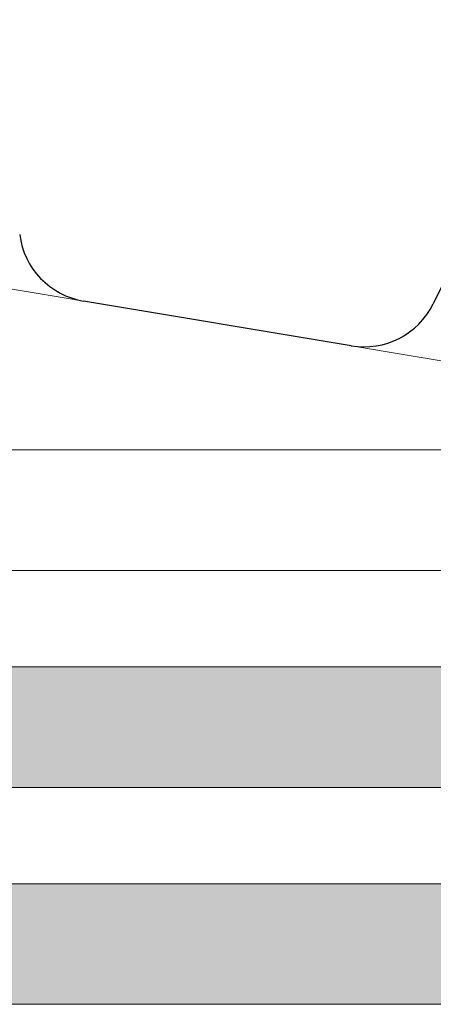
# Model space of a CAD drawing. Units: millimetres. Extents: x -172883 to 37297, y -124020 to 186017.
# Drawn here: x -47016 to -46999, y -51432 to -51391 of the extents above; entities that cross this region are included whole.
import ezdxf

# ---------------------------------------------------------------- set-up
doc = ezdxf.new("R2010")
doc.units = ezdxf.units.MM
doc.layers.get('0').update_dxf_attribs({"lineweight": 25})
doc.layers.add('МК-АННОТАЦИИ', color=7, linetype='Continuous', lineweight=20, true_color=0x000000)

msp = doc.modelspace()

# ---------------------------------------------------------------- hatches: boundary and pattern name
at = {"lineweight": 25}
h = msp.add_hatch(color=256, dxfattribs=at)
h.dxf.hatch_style = 1
h.paths.add_polyline_path([(-46504.107, -51432.166), (-46504.107, -51427.166), (-46539.489, -51427.166), (-46539.489, -51432.166)])
h.paths.add_polyline_path([(-46539.489, -51423.166), (-46539.489, -51418.166), (-46601.258, -51418.166), (-46601.258, -51423.166)])
h.paths.add_polyline_path([(-46601.258, -51432.166), (-46601.258, -51427.166), (-46671.52, -51427.166), (-46671.529, -51432.166)])
h.paths.add_polyline_path([(-46738.007, -51418.166), (-46738.007, -51423.166), (-46671.513, -51423.166), (-46671.504, -51418.166)])
h.paths.add_polyline_path([(-46738.007, -51432.166), (-46738.007, -51427.166), (-46803.006, -51427.166), (-46803.033, -51432.166)])
h.paths.add_polyline_path([(-46802.984, -51423.166), (-46802.957, -51418.166), (-46861.894, -51418.166), (-46862.034, -51423.166)])
h.paths.add_polyline_path([(-46862.287, -51432.166), (-46862.147, -51427.166), (-46925.665, -51427.166), (-46925.524, -51432.166)])
h.paths.add_polyline_path([(-46925.777, -51423.166), (-46925.918, -51418.166), (-47042.917, -51418.166), (-47044.862, -51423.166)])
at = {"layer": 'МК-АННОТАЦИИ'}
h = msp.add_hatch(color=0, dxfattribs=at)
h.dxf.hatch_style = 1
h.paths.add_polyline_path([(-46991.512, -51432.166), (-46991.512, -51427.166), (-47055.458, -51427.166), (-47055.458, -51432.166)])
h.paths.add_polyline_path([(-47056.3, -51423.166), (-47056.3, -51418.166), (-47099.56, -51418.166), (-47101.546, -51423.166)])
h.paths.add_polyline_path([(-47092.41, -51400.165), (-47094.395, -51405.166), (-47051.144, -51405.146), (-47049.194, -51400.145)])
h.paths.add_polyline_path([(-47049.194, -51400.145), (-47051.144, -51405.146), (-47041.343, -51414.166), (-47039.392, -51409.166)])
h.paths.add_polyline_path([(-47112.675, -51418.166), (-47114.661, -51423.166), (-47105.121, -51432.166), (-47103.135, -51427.166)])
h.paths.add_polyline_path([(-47097.97, -51414.166), (-47095.985, -51409.165), (-47105.525, -51400.166), (-47107.511, -51405.166)])

# ---------------------------------------------------------------- linework, layer by layer
at = {"color": 34}
for p, q in [((-46993.152, -51391.322), (-46998.95, -51403.106)), ((-47002.349, -51404.849), (-47013.433, -51402.994))]:
    msp.add_line(p, q, dxfattribs=at)
at = {"color": 34, "lineweight": 15}
msp.add_line((-46987.377, -51407.355), (-47028.406, -51400.488), dxfattribs=at)
at = {"color": 34}
for centre, start, end in [((-47012.905, -51399.838), 187.1983, 260.4991), ((-47001.821, -51401.693), 260.4991, 333.7998)]:
    msp.add_arc(centre, 3.2, start, end, dxfattribs=at)
at = {"layer": 'МК-АННОТАЦИИ', "color": 32, "true_color": 0xcd6928}
for p, q in [((-46991.159, -51409.166), (-47039.392, -51409.166)), ((-46991.159, -51414.166), (-47041.343, -51414.166)), ((-46504.107, -51418.166), (-47042.917, -51418.166)), ((-46504.107, -51423.166), (-47044.862, -51423.166))]:
    msp.add_line(p, q, dxfattribs=at)
at = {"layer": 'МК-АННОТАЦИИ', "color": 0}
for p, q in [((-46504.107, -51427.166), (-47103.135, -51427.166)), ((-46504.107, -51432.166), (-47105.121, -51432.166))]:
    msp.add_line(p, q, dxfattribs=at)

doc.saveas('drawing.dxf')
